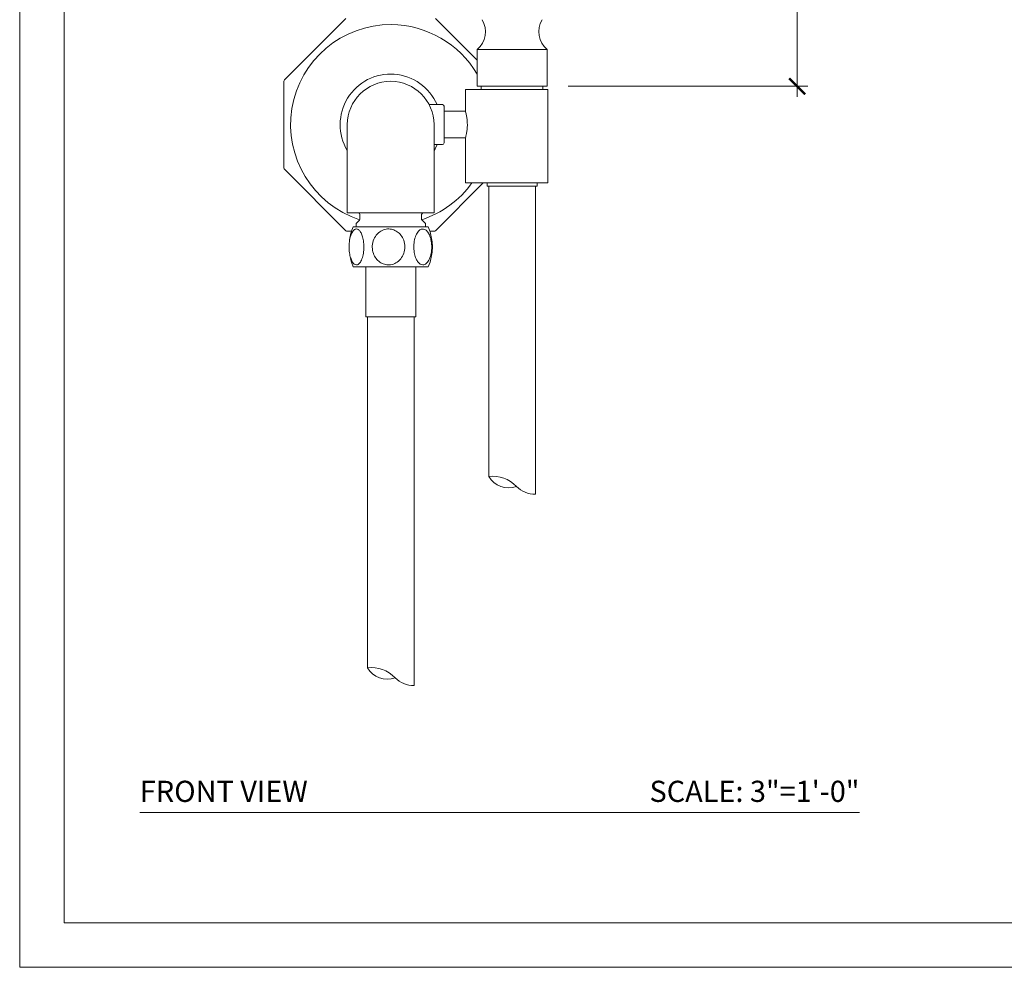
# Model space of a CAD drawing. Units: inches. Extents: x 0 to 29, y -0.1 to 29.9.
# Drawn here: x 0 to 11.6, y -0.1 to 11.1 of the extents above; entities that cross this region are included whole.
import ezdxf
from ezdxf.enums import TextEntityAlignment as Align

# ---------------------------------------------------------------- set-up
doc = ezdxf.new("R2010")
doc.units = ezdxf.units.IN
doc.header["$LTSCALE"] = 2
doc.header["$MEASUREMENT"] = 0
doc.layers.get('0').update_dxf_attribs({"lineweight": 0})
doc.layers.get('Defpoints').update_dxf_attribs({"color": 2})
for name, color, linetype, lineweight in [('A-DIM', 251, 'Continuous', 9), ('A-PRODUCT', 7, 'Continuous', 9), ('A-SHADE', 252, 'Continuous', 9), ('A-TEXT', 251, 'Continuous', 9), ('PLACEMENT INFORMATION- INSTRUCTIONAL', 1, 'Continuous', 9)]:
    doc.layers.add(name, color=color, linetype=linetype, lineweight=lineweight)
doc.styles.add('GOTHAM BOOK', font='GOTHMBOK.TTF', dxfattribs={"height": 0.25})
doc.styles.add('GOTHAM-BOOK', font='GOTHMBOK.TTF', dxfattribs={"height": 0.25})
doc.dimstyles.new('WATERWORKS', dxfattribs={"dimscale": 0, "dimtxt": 0.25, "dimasz": 0.1875, "dimexe": 0.125, "dimexo": 0.25, "dimgap": 0.03125, "dimtad": 0, "dimtih": 1, "dimtoh": 1, "dimdec": 4, "dimrnd": 0.0625, "dimzin": 15, "dimdsep": 46, "dimlunit": 5, "dimtxsty": 'GOTHAM-BOOK', "dimblk": 'ARCHTICK', "dimcen": 0.0625, "dimdle": 0.125, "dimclrd": 256, "dimclre": 256, "dimclrt": 256, "dimadec": 0, "dimazin": 0, "dimtfac": 0.85, "dimtdec": 4, "dimtix": 1, "dimtmove": 1, "dimatfit": 0, "dimldrblk": 'OPEN90', "dimfxl": 0, "dimfrac": 1, "dimtolj": 1, "dimtzin": 0, "dimlwd": -1, "dimlwe": -1, "dimarcsym": 0})

# ---------------------------------------------------------------- blocks, each defined once
blk = doc.blocks.new('_ARCHTICK')
at = {"color": 0, "linetype": 'ByBlock', "const_width": 0.15}
blk.add_lwpolyline([(-0.5, -0.5), (0.5, 0.5)], dxfattribs=at)
blk = doc.blocks.new('*D26')
at = {"layer": 'A-DIM'}
for p, q in [((9.18, 18.818), (9.18, 14.95)), ((6.069, 18.693), (9.305, 18.693)), ((9.18, 10.224), (9.18, 14.092)), ((6.477, 10.349), (9.305, 10.349))]:
    blk.add_line(p, q, dxfattribs=at)
at = {"layer": 'Defpoints', "color": 0}
for p in [(5.819, 18.693), (9.18, 18.693), (6.227, 10.349)]:
    blk.add_point(p, dxfattribs=at)
at = {"layer": 'A-DIM', "xscale": 0.1875, "yscale": 0.1875, "zscale": 0.1875}
for p, rotation in [((9.18, 18.693), 90), ((9.18, 10.349), 270)]:
    blk.add_blockref('_ARCHTICK', p, dxfattribs=dict(at, rotation=rotation))
at = {"layer": 'A-DIM', "char_height": 0.25, "attachment_point": 5, "style": 'GOTHAM-BOOK'}
for s, insert in [('\\A1;8{\\H0.850000x;\\S3#8;}"', (9.18, 14.77)), ('\\A1;[212mm]', (9.18, 14.341))]:
    blk.add_mtext(s, dxfattribs=dict(at, insert=insert))
blk = doc.blocks.new('_Open90')
at = {"color": 0, "linetype": 'ByBlock', "lineweight": -2}
for p, q in [((0, 0), (-1, 0)), ((-0.5, 0.5), (0, 0)), ((0, 0), (-0.5, -0.5))]:
    blk.add_line(p, q, dxfattribs=at)

msp = doc.modelspace()

# ---------------------------------------------------------------- linework, layer by layer
at = {"layer": 'A-PRODUCT', "ltscale": 4}
for p, q in [((3.85269, 11.15036), (3.12623, 10.4239)), ((5.40004, 10.65823), (4.90791, 11.15036)), ((6.22682, 10.78211), (5.40004, 10.78211)), ((5.40004, 10.78211), (5.40004, 10.34904)), ((6.22682, 10.34904), (6.22682, 10.78211)), ((3.12046, 10.40998), (3.12046, 9.3826)), ((6.22682, 10.34904), (5.40004, 10.34904)), ((6.23563, 10.30967), (5.26225, 10.30967)), ((5.26225, 10.30967), (5.26225, 10.05574)), ((6.23563, 9.20731), (6.23563, 10.30967)), ((4.99054, 10.13251), (4.84589, 10.13251)), ((5.26225, 10.05377), (5.01023, 10.05377)), ((3.86849, 9.81755), (3.86849, 9.30574)), ((4.89212, 9.30574), (4.89212, 9.81754)), ((4.89212, 9.66007), (4.99054, 9.66007)), ((5.01023, 9.73881), (5.26225, 9.73881)), ((5.26225, 9.73684), (5.26225, 9.20731)), ((3.12623, 9.36868), (3.85269, 8.64221)), ((3.86849, 9.30572), (3.86849, 8.85298)), ((4.89212, 8.85298), (4.89212, 9.30571)), ((4.90791, 8.64221), (5.47301, 9.20731)), ((5.26225, 9.20731), (6.23563, 9.20731)), ((5.51815, 9.20731), (5.51815, 9.16794)), ((6.10871, 9.16794), (6.10871, 9.20731)), ((6.10871, 9.16794), (5.51815, 9.16794)), ((3.86849, 8.85298), (4.89212, 8.85298)), ((4.01037, 8.76847), (3.97086, 8.72896)), ((3.97086, 8.72896), (3.97086, 8.68763)), ((4.01613, 8.8333), (4.01613, 8.78239)), ((4.74448, 8.78239), (4.74448, 8.8333)), ((4.78975, 8.72896), (4.75024, 8.76847)), ((4.78975, 8.68763), (4.78975, 8.72896)), ((3.86661, 8.63644), (3.91786, 8.63644)), ((3.93739, 8.68763), (4.7511, 8.68763)), ((4.7511, 8.68763), (4.82322, 8.68763)), ((4.84274, 8.63644), (4.89399, 8.63644)), ((3.93739, 8.21518), (4.7511, 8.21518)), ((4.08503, 8.21518), (4.08503, 7.62463)), ((4.67558, 7.62463), (4.67558, 8.21518)), ((4.7511, 8.21518), (4.82322, 8.21518))]:
    msp.add_line(p, q, dxfattribs=at)
at = {"layer": 'A-PRODUCT'}
for p, q in [((5.44926, 10.34904), (5.44926, 10.30967)), ((6.1776, 10.34904), (6.1776, 10.30967)), ((5.53784, 5.74087), (5.53784, 9.16794)), ((6.08902, 5.74087), (6.08902, 9.16794)), ((4.08503, 7.62463), (4.67558, 7.62463)), ((4.10472, 3.48058), (4.10472, 7.62463)), ((4.65589, 3.48058), (4.65589, 7.62463)), ((6.08902, 5.5315), (6.08902, 5.74087)), ((4.6559, 3.27121), (4.65589, 3.48058))]:
    msp.add_line(p, q, dxfattribs=at)
at = {"layer": 'A-PRODUCT', "ltscale": 4, "flags": 128}
for points in [[(4.89212, 9.59006), (4.90427, 9.61136), (4.92796, 9.66007)], [(3.90492, 8.31168), (3.91603, 8.27203), (3.93739, 8.21518)]]:
    msp.add_lwpolyline(points, dxfattribs=at)
at = {"layer": 'A-PRODUCT', "ltscale": 16}
for centre, radius, start, end in [((4.3803, 9.89629), 1.1811, 89.611882, 251.931084), ((4.3803, 9.89629), 1.1811, 30.301769, 89.611882), ((5.22303, 10.99334), 0.27559, 309.963534, 31.064646), ((6.40383, 10.99334), 0.27559, 148.935354, 230.036466), ((4.3803, 9.89629), 0.59643, 23.331995, 210.893144), ((3.14015, 10.40998), 0.01969, 135, 180), ((4.3803, 9.89629), 0.51181, 0, 180), ((4.99054, 10.11282), 0.01969, 0, 90), ((4.99054, 9.67975), 0.01969, 270, 0), ((3.14015, 9.3826), 0.01969, 180, 225), ((4.3803, 9.89629), 1.1811, 288.068916, 324.314665), ((3.99645, 8.8333), 0.01969, 0, 90), ((4.76416, 8.8333), 0.01969, 90, 180), ((3.99645, 8.78239), 0.01969, 315, 0), ((4.76416, 8.78239), 0.01969, 180, 225), ((3.86661, 8.65613), 0.01969, 225, 270), ((4.47971, 8.45141), 0.59154, 156.463422, 171.674704), ((4.28089, 8.45141), 0.59154, 336.463422, 23.536578), ((4.89399, 8.65613), 0.01969, 270, 315)]:
    msp.add_arc(centre, radius, start, end, dxfattribs=at)
at = {"layer": 'A-PRODUCT'}
for centre, radius, start, end in [((5.58436, 5.35823), 0.38546, 43.257463, 96.931654), ((5.77226, 5.87714), 0.27115, 210.170317, 290.018799), ((6.08555, 5.8443), 0.31282, 225.188228, 270.635765), ((4.15123, 3.09794), 0.38546, 43.257463, 96.931654), ((4.33913, 3.61685), 0.27115, 210.170317, 290.018799), ((4.65243, 3.584), 0.31282, 225.188228, 270.635765)]:
    msp.add_arc(centre, radius, start, end, dxfattribs=at)
at = {"layer": 'A-PRODUCT', "ltscale": 4}
for points, knots in [([(4.84638, 10.13251), (4.84509, 10.13256), (4.84248, 10.13266), (4.8387, 10.13378), (4.83518, 10.13554), (4.83321, 10.13725), (4.83224, 10.1381)], [0, 0, 0, 0, 0.24777842, 0.5003009, 0.75266353, 1, 1, 1, 1]), ([(5.01023, 9.89629), (5.01023, 9.92466), (5.01023, 9.98141), (5.01023, 10.05298), (5.01023, 10.10306), (5.01023, 10.10957), (5.01023, 10.11282)], [0, 0, 0, 0, 0.24997989, 0.49999668, 0.74999942, 1, 1, 1, 1]), ([(5.26225, 10.05574), (5.26275, 10.05405), (5.26375, 10.05067), (5.2708, 10.02442), (5.27894, 9.98524), (5.28487, 9.93986), (5.28554, 9.90895), (5.28582, 9.89629)], [0, 0, 0, 0, 0.20871718, 0.41724124, 0.63083415, 0.84875944, 1, 1, 1, 1]), ([(3.86849, 9.89629), (3.86849, 9.8951), (3.86849, 9.89273), (3.86849, 9.87453), (3.86849, 9.84849), (3.86849, 9.82786), (3.86849, 9.81755)], [0, 0, 0, 0, 0.24984424, 0.50000007, 0.75015581, 1, 1, 1, 1]), ([(4.89212, 9.81754), (4.89212, 9.82785), (4.89212, 9.84848), (4.89212, 9.87452), (4.89212, 9.89273), (4.89212, 9.8951), (4.89212, 9.89629)], [0, 0, 0, 0, 0.249845177, 0.500001853, 0.750158774, 1, 1, 1, 1]), ([(5.01023, 9.89629), (5.01023, 9.86792), (5.01023, 9.81117), (5.01023, 9.73959), (5.01023, 9.68952), (5.01023, 9.68301), (5.01023, 9.67975)], [0, 0, 0, 0, 0.24998003, 0.49999686, 0.74999952, 1, 1, 1, 1]), ([(5.28582, 9.89629), (5.28529, 9.87878), (5.28425, 9.8438), (5.27699, 9.79688), (5.26889, 9.76048), (5.26315, 9.73993), (5.26251, 9.73774), (5.26225, 9.73684)], [0, 0, 0, 0, 0.20851124, 0.41680611, 0.63066294, 0.84852162, 1, 1, 1, 1]), ([(3.97791, 8.23924), (3.96879, 8.24089), (3.95058, 8.24419), (3.92592, 8.27471), (3.90582, 8.32104), (3.89212, 8.38329), (3.8874, 8.45678), (3.89381, 8.53294), (3.91139, 8.59974), (3.93727, 8.64597), (3.96653, 8.66618), (3.99485, 8.66221), (4.02022, 8.63833), (4.04162, 8.59678), (4.0574, 8.53892), (4.0629, 8.48729), (4.06386, 8.43201), (4.05962, 8.37494), (4.04295, 8.30762), (4.01772, 8.25983), (3.99425, 8.24133), (3.98108, 8.23965), (3.97791, 8.23924)], [0, 0, 0, 0, 0.04748229, 0.09489331, 0.1441605, 0.19789106, 0.25607752, 0.31706851, 0.37792932, 0.43536859, 0.48739755, 0.53494642, 0.58121457, 0.62948396, 0.68185838, 0.73885988, 0.75273556, 0.812856, 0.87306068, 0.93085468, 0.9833344, 1, 1, 1, 1]), ([(4.3514, 8.23925), (4.33121, 8.2418), (4.29086, 8.24688), (4.23729, 8.27998), (4.19439, 8.32859), (4.16643, 8.39273), (4.15911, 8.46719), (4.17677, 8.54282), (4.21866, 8.60741), (4.27757, 8.65026), (4.34244, 8.66696), (4.40435, 8.66007), (4.45939, 8.6337), (4.50531, 8.58985), (4.53928, 8.52779), (4.55239, 8.45284), (4.53954, 8.37499), (4.50268, 8.3076), (4.44689, 8.25987), (4.39259, 8.24037), (4.36092, 8.23951), (4.3514, 8.23925)], [0, 0, 0, 0, 0.04779377, 0.09550573, 0.14530895, 0.19968608, 0.25839001, 0.31956168, 0.38014991, 0.43692511, 0.48822782, 0.53539724, 0.58176823, 0.63050793, 0.68352194, 0.74683304, 0.80695972, 0.86717064, 0.92497064, 0.97745581, 1, 1, 1, 1]), ([(4.75921, 8.23921), (4.74815, 8.24131), (4.72607, 8.2455), (4.69646, 8.2773), (4.67252, 8.32478), (4.65656, 8.38798), (4.65169, 8.46197), (4.66041, 8.5379), (4.68254, 8.60362), (4.71436, 8.64817), (4.74986, 8.66662), (4.78397, 8.66119), (4.81442, 8.63606), (4.83996, 8.59335), (4.85851, 8.53448), (4.8644, 8.48402), (4.86521, 8.43031), (4.86023, 8.37494), (4.84003, 8.30762), (4.80947, 8.25985), (4.78039, 8.24085), (4.76373, 8.23956), (4.75921, 8.23921)], [0, 0, 0, 0, 0.04763113, 0.09518565, 0.14471477, 0.19876622, 0.25721281, 0.31829853, 0.37902845, 0.43613819, 0.4877994, 0.53514874, 0.58145871, 0.62995632, 0.68264704, 0.73993804, 0.74979392, 0.80991495, 0.87012021, 0.92791478, 0.98039502, 1, 1, 1, 1])]:
    msp.add_open_spline(points, degree=3, knots=knots, dxfattribs=at)
at = {"layer": 'A-SHADE', "color": 254}
msp.add_lwpolyline([(0.52362, 0.46632), (28.47638, 0.46632), (28.47638, 29.41908), (0.52362, 29.41908)], close=True, dxfattribs=at)
at = {"layer": 'A-TEXT'}
msp.add_line((1.4194, 1.77121), (9.91554, 1.77121), dxfattribs=at)
at = {"layer": 'PLACEMENT INFORMATION- INSTRUCTIONAL'}
msp.add_lwpolyline([(0, -0.0573), (29, -0.0573), (29, 29.9427), (0, 29.9427)], close=True, dxfattribs=at)

# ---------------------------------------------------------------- texts
at = {"layer": 'A-TEXT', "style": 'GOTHAM BOOK'}
msp.add_text('FRONT VIEW', height=0.25, dxfattribs=at).set_placement((1.4194, 1.89621))
msp.add_text('SCALE: 3"=1\'-0"', height=0.25, dxfattribs=at).set_placement((9.91554, 1.89621), align=Align.RIGHT)

# ---------------------------------------------------------------- dimensions: what is measured, and where the dimension line sits
at = {"layer": 'A-DIM'}
dim = msp.add_linear_dim(base=(9.18008, 18.69322), p1=(6.22682, 10.34904), p2=(5.81948, 18.69322), angle=90, dimstyle='WATERWORKS', override={"dimscale": 1, "dimpost": '"\\X'}, dxfattribs=at)
dim.commit()
dim.dimension.update_dxf_attribs({"geometry": '*D26', "text_midpoint": (9.18008, 14.52113)})

doc.saveas('drawing.dxf')
